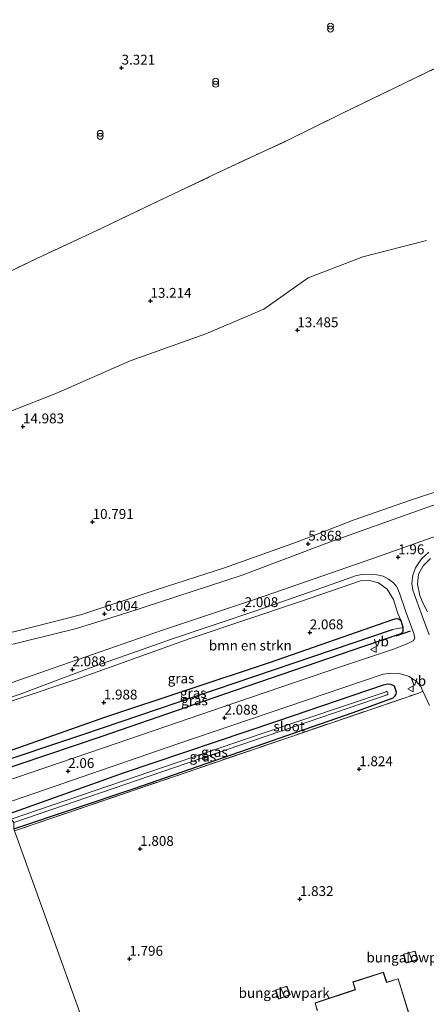
# Model space of a CAD drawing. Units: metres. Extents: x 19995 to 30010, y 375000 to 381253.
# Drawn here: x 20358 to 20461, y 379660 to 379909 of the extents above; entities that cross this region are included whole.
import ezdxf
from ezdxf.enums import TextEntityAlignment as Align

# ---------------------------------------------------------------- set-up
doc = ezdxf.new("R2010")
doc.units = ezdxf.units.M
doc.linetypes.add('IE-TERREINAFSCHEIDING', pattern=[10, 8, -2])
doc.layers.get('0').update_dxf_attribs({"lineweight": 25})
for name, color, linetype, lineweight in [('B-ME-GR-BOMENSTRUIKEN-GV-B6', 93, 'Continuous', 18), ('B-ME-GR-BOOM-GV-B6', 93, 'Continuous', 18), ('B-ME-IE-GRASLAND-GV-B6', 93, 'Continuous', 18), ('B-ME-IE-GRONDWERKLIJN-GROND_INGERICHT-GV-B6', 253, 'Continuous', 18), ('B-ME-IE-GRONDWERKLIJN-GROND_NIETINGERICHT-GV-B6', 253, 'Continuous', 18), ('B-ME-IE-HULPGEOMETRIE-L-B1', 53, 'Continuous', 18), ('B-ME-IE-INRICHTINGSELEMENT-S-B1', 253, 'Continuous', 18), ('B-ME-IE-TERREINAFSCHEIDING-RASTERHEKWERK-L-B1', 8, 'IE-TERREINAFSCHEIDING', 18), ('B-ME-KG-KADASTRAAL-DAKRAND-L-B1', 13, 'Continuous', 18), ('B-ME-KG-KADASTRAAL-NOKLIJN-L-B1', 13, 'Continuous', 18), ('B-ME-OG-WATER-GV-B6', 153, 'Continuous', 18), ('B-ME-VH-VERH_SOORT-BITUMEN-GV-B6', 8, 'IE-TERREINAFSCHEIDING-NATUURLIJK-HOUTWAL', 18), ('B-ME-VH-VERH_SOORT-ONVERHARD-GV-B6', 8, 'Continuous', 18), ('B-ME-VW-MEUBILAIR_WEGMEUBILAIR-VERKEERSBORD-S-B1', 8, 'Continuous', 18)]:
    doc.layers.add(name, color=color, linetype=linetype, lineweight=lineweight)
for name, color, linetype in [('B-ME-GW-HOOGTEPUNT-S-B1', 10, 'Continuous'), ('B-ME-GW-INSTEEKWATERGANG-L-B1', 10, 'Continuous'), ('B-ME-GW-WATERGANG-GREPPEL-L-B1', 10, 'Continuous'), ('B-ME-IE-TERREINAFSCHEIDING-SCHRIKHEK-L-B1', 10, 'Continuous')]:
    doc.layers.add(name, color=color, linetype=linetype)
doc.styles.add('NLCS-ISO', font='NLCS-ISO.TTF')
doc.linetypes.add('IE-TERREINAFSCHEIDING-NATUURLIJK-HOUTWAL', pattern='A,7,-1.5,[67,NLCS.SHX,S=0.75,R=45,X=0,Y=0],-1.5,7,-1.5,[70,NLCS.SHX,S=0.75,R=0,X=0,Y=0],-1.5', length=20)

# ---------------------------------------------------------------- blocks, each defined once
blk = doc.blocks.new('hoogtepunt')
for p, q in [((-0.5, 0), (0.5, 0)), ((0, 0.5), (0, -0.5))]:
    blk.add_line(p, q)
blk = doc.blocks.new('prullenbak')
for centre in [(-0.375, 0), (0.375, 0)]:
    blk.add_circle(centre, 0.75)
blk = doc.blocks.new('verkeersbord')
for p, q in [((0, 0.75), (-0.75, -0.625)), ((0.75, -0.625), (0, 0.75)), ((-0.75, -0.625), (0.75, -0.625))]:
    blk.add_line(p, q)

msp = doc.modelspace()

# ---------------------------------------------------------------- linework, layer by layer
at = {"layer": 'B-ME-GR-BOMENSTRUIKEN-GV-B6'}
for points in [[(20335.066, 379749.244, 7.985), (20330.225, 379771.348, 13.397), (20332.693, 379775.761, 13.669), (20332.231, 379780.85, 13.701), (20330.062, 379784.127, 13.757), (20327.709, 379787.781, 13.897), (20328.046, 379792.188, 14.116), (20333.302, 379798.322, 14.228), (20341.554, 379804.449, 14.4), (20353.178, 379809.108, 14.22), (20367.467, 379814.691, 14.344), (20386.309, 379822.928, 14.316), (20405.498, 379829.786, 14.044), (20420.158, 379836.081, 13.909), (20431.391, 379844.004, 13.865), (20445.286, 379849.316, 13.757), (20461.452, 379853.416, 13.753)], [(20489.421, 379798.19, 5.792), (20457.39, 379787.618, 6), (20443.064, 379782.662, 6.184), (20428.457, 379777.013, 5.964), (20410.176, 379770.47, 5.792), (20392.902, 379764.942, 6.092), (20374.003, 379758.696, 6.264), (20357.799, 379754.539, 7.138), (20345.568, 379751.673, 7.641), (20335.066, 379749.244, 7.985)], [(20461.696, 379759.385, 2.016), (20460.418, 379761.824, 2.036), (20459.728, 379763.478, 2.036), (20459.126, 379766.358, 2.004), (20459.424, 379768.903, 1.996), (20460.588, 379771.011, 1.92), (20462.414, 379772.859, 1.932)], [(20349.054, 379721.745, 2.02), (20342.663, 379731.907, 2.06), (20357.168, 379737.029, 1.96), (20372.543, 379742.222, 1.984), (20401.458, 379752.587, 1.944), (20429.24, 379761.897, 1.948), (20444.67, 379767.176, 1.976), (20446.931, 379767.285, 1.996), (20449.243, 379766.684, 1.996), (20451.435, 379765.117, 1.964), (20453.02, 379762.443, 2.06), (20454.135, 379758.948, 2.092), (20455.032, 379757.077, 2.16), (20454.34, 379757.527, 2.16), (20453.693, 379757.535, 2.16), (20452.821, 379757.304, 2.16), (20421.815, 379746.55, 2.172), (20380.025, 379732.641, 2.1), (20349.054, 379721.745, 2.02)]]:
    msp.add_polyline3d(points, dxfattribs=at)
at = {"layer": 'B-ME-GR-BOOM-GV-B6'}
for points in [[(20345.637, 379737.687, 2.019), (20348.918, 379749.309, 7.238), (20359.689, 379751.915, 6.763), (20372.659, 379755.137, 6.136), (20385.445, 379759.137, 5.828), (20414.643, 379768.668, 5.629), (20436.795, 379776.99, 5.832), (20459.144, 379784.977, 5.764), (20478.46, 379791.746, 5.749)], [(20475.525, 379782.677, 1.808), (20447.59, 379772.743, 1.936), (20418.298, 379762.624, 2.096), (20394.204, 379754.605, 1.976), (20365.112, 379744.495, 1.96), (20345.637, 379737.687, 2.019)]]:
    msp.add_polyline3d(points, dxfattribs=at)
at = {"layer": 'B-ME-GW-INSTEEKWATERGANG-L-B1'}
for points in [[(20351.057, 379718.423, 2.068), (20379.209, 379727.811, 2.044), (20410.063, 379738.454, 2.084), (20445.782, 379750.714, 2.108), (20455.034, 379753.881, 2.152), (20455.474, 379754.38, 2.156), (20455.495, 379755.391, 2.156), (20455.032, 379757.077, 2.16), (20454.34, 379757.527, 2.16), (20453.693, 379757.535, 2.16), (20452.821, 379757.304, 2.16), (20421.815, 379746.55, 2.172), (20380.025, 379732.641, 2.1), (20349.054, 379721.745, 2.02)], [(20356.783, 379704.334, 1.947), (20387.05, 379714.518, 1.84), (20442.812, 379733.842, 1.808), (20452.987, 379737.556, 1.812), (20453.496, 379738.107, 1.82), (20453.746, 379738.5, 1.836), (20453.783, 379739.023, 1.852), (20453.513, 379739.976, 1.864), (20453.284, 379740.505, 1.872), (20452.954, 379740.718, 1.892), (20452.386, 379740.908, 1.892), (20451.794, 379741.017, 1.9), (20451.207, 379740.971, 1.912), (20450.399, 379740.762, 1.92), (20423.625, 379731.673, 1.992), (20384.517, 379718.471, 1.936), (20355.649, 379708.201, 1.971)]]:
    msp.add_polyline3d(points, dxfattribs=at)
at = {"layer": 'B-ME-GW-WATERGANG-GREPPEL-L-B1'}
msp.add_polyline3d([(20349.705, 379720.038, 1.049), (20374.245, 379728.297, 1.054), (20417.641, 379742.923, 1.054), (20452.791, 379754.914, 1.058)], dxfattribs=at)
at = {"layer": 'B-ME-IE-GRASLAND-GV-B6'}
for points in [[(20462.105, 379753.492, 2.072), (20460.377, 379758.079, 1.924), (20457.969, 379764.806, 1.92), (20457.71, 379766.518, 1.92), (20457.971, 379768.602, 1.904), (20458.634, 379770.53, 1.888), (20460.144, 379772.752, 1.812), (20461.974, 379774.444, 1.8)], [(20462.414, 379772.859, 1.932), (20460.588, 379771.011, 1.92), (20459.424, 379768.903, 1.996), (20459.126, 379766.358, 2.004), (20459.728, 379763.478, 2.036), (20460.418, 379761.824, 2.036), (20461.696, 379759.385, 2.016)], [(20339.931, 379732.327, 1.988), (20358.415, 379738.522, 1.936), (20375.229, 379744.865, 1.936), (20396.473, 379752.322, 1.948), (20418.687, 379759.785, 1.952), (20434.847, 379765.467, 1.828), (20443.677, 379768.542, 1.916), (20445.128, 379768.821, 1.92), (20445.91, 379768.879, 1.92), (20448.787, 379768.744, 1.932), (20450.456, 379768.396, 1.936), (20451.803, 379767.664, 1.94), (20453.073, 379766.695, 1.932), (20453.87, 379765.715, 1.932), (20454.587, 379764.097, 1.94), (20456.123, 379759.595, 2.012), (20458.165, 379753.861, 2.052), (20458.443, 379752.766, 2.06), (20458.267, 379752.301, 2.06), (20458.039, 379752.041, 2.064), (20457.549, 379751.743, 2.064), (20456.847, 379751.434, 2.064), (20453.295, 379749.993, 2.052), (20439.356, 379745.315, 2.048), (20413.29, 379736.438, 1.916), (20382.993, 379726.044, 2.052), (20353.716, 379716.069, 1.984)], [(20351.057, 379718.423, 2.068), (20379.209, 379727.811, 2.044), (20410.063, 379738.454, 2.084), (20445.782, 379750.714, 2.108), (20455.034, 379753.881, 2.152), (20455.474, 379754.38, 2.156), (20455.495, 379755.391, 2.156), (20455.032, 379757.077, 2.16), (20454.135, 379758.948, 2.092), (20453.02, 379762.443, 2.06), (20451.435, 379765.117, 1.964), (20449.243, 379766.684, 1.996), (20446.931, 379767.285, 1.996), (20444.67, 379767.176, 1.976), (20429.24, 379761.897, 1.948), (20401.458, 379752.587, 1.944), (20372.543, 379742.222, 1.984), (20357.168, 379737.029, 1.96)], [(20349.705, 379720.038, 1.049), (20349.054, 379721.745, 2.02), (20380.025, 379732.641, 2.1), (20421.815, 379746.55, 2.172), (20452.821, 379757.304, 2.16), (20453.693, 379757.535, 2.16), (20454.34, 379757.527, 2.16), (20455.032, 379757.077, 2.16), (20455.495, 379755.391, 2.156), (20452.791, 379754.914, 1.058), (20417.641, 379742.923, 1.054), (20374.245, 379728.297, 1.054), (20349.705, 379720.038, 1.049)], [(20351.057, 379718.423, 2.068), (20349.705, 379720.038, 1.049), (20374.245, 379728.297, 1.054), (20417.641, 379742.923, 1.054), (20452.791, 379754.914, 1.058), (20455.495, 379755.391, 2.156), (20455.474, 379754.38, 2.156), (20455.034, 379753.881, 2.152), (20445.782, 379750.714, 2.108), (20410.063, 379738.454, 2.084), (20379.209, 379727.811, 2.044), (20351.057, 379718.423, 2.068)], [(20354.762, 379710.905, 2.08), (20398.141, 379725.789, 1.992), (20435.688, 379738.6, 1.98), (20450.466, 379743.55, 1.996), (20452.354, 379743.835, 2), (20454.568, 379743.704, 1.996), (20456.983, 379742.937, 1.988), (20458.804, 379741.794, 1.892), (20459.984, 379740.392, 1.9), (20460.528, 379739.232, 1.9), (20459.449, 379738.772, 1.94), (20400.255, 379718.59, 1.772), (20356.919, 379703.818, 1.864)], [(20355.649, 379708.201, 1.971), (20384.517, 379718.471, 1.936), (20423.625, 379731.673, 1.992), (20450.399, 379740.762, 1.92), (20451.207, 379740.971, 1.912), (20451.794, 379741.017, 1.9), (20452.386, 379740.908, 1.892), (20452.954, 379740.718, 1.892), (20453.284, 379740.505, 1.872), (20453.513, 379739.976, 1.864), (20453.783, 379739.023, 1.852), (20453.746, 379738.5, 1.836), (20453.496, 379738.107, 1.82), (20452.987, 379737.556, 1.812), (20442.812, 379733.842, 1.808), (20387.05, 379714.518, 1.84), (20356.783, 379704.334, 1.947)], [(20356.783, 379704.334, 1.947), (20387.05, 379714.518, 1.84), (20442.812, 379733.842, 1.808), (20452.987, 379737.556, 1.812), (20453.496, 379738.107, 1.82), (20453.746, 379738.5, 1.836), (20453.783, 379739.023, 1.852), (20453.513, 379739.976, 1.864), (20453.284, 379740.505, 1.872), (20452.954, 379740.718, 1.892), (20452.386, 379740.908, 1.892), (20451.794, 379741.017, 1.9), (20451.207, 379740.971, 1.912), (20450.399, 379740.762, 1.92), (20423.625, 379731.673, 1.992), (20384.517, 379718.471, 1.936), (20355.649, 379708.201, 1.971)], [(20356.751, 379705.938, 0.924), (20400.719, 379721.026, 0.926), (20451.459, 379738.302, 0.926), (20451.595, 379738.487, 0.926), (20451.654, 379738.714, 0.926), (20451.6, 379738.931, 0.926), (20451.531, 379739.061, 0.926), (20451.374, 379739.139, 0.926), (20451.235, 379739.134, 0.926), (20451.16, 379739.118, 0.926), (20419.75, 379728.516, 0.926), (20356.149, 379706.784, 0.924)]]:
    msp.add_polyline3d(points, dxfattribs=at)
at = {"layer": 'B-ME-IE-GRONDWERKLIJN-GROND_INGERICHT-GV-B6'}
for points in [[(20478.2513, 379645.2232, 2.064), (20458.2735, 379638.4643, 2.064), (20456.678, 379642.994, 2.064), (20454.432, 379642.336, 2.064), (20455.8997, 379637.6612, 2.064), (20442.3785, 379633.0867, 1.8616), (20441.764, 379634.386, 1.82), (20400, 379630, 1.812), (20385.593, 379624.237, 1.786), (20356.919, 379703.818, 1.864), (20400.255, 379718.59, 1.772), (20459.449, 379738.772, 1.94), (20460.528, 379739.232, 1.9), (20462.158, 379735.591, 1.9)], [(20356.919, 379703.818, 1.864), (20385.593, 379624.237, 1.786), (20292.733, 379587.093, 1.738), (20217.5982, 379557.0392, 1.7186), (20197.318, 379550.1781, 1.7517), (20193.93, 379524.7204, 1.816), (20190.4971, 379498.9202, 1.911)], [(20459.204, 379671.208, 1.88), (20458.534, 379673.388, 1.88), (20455.599, 379672.618, 1.88), (20456.222, 379670.35, 1.88), (20459.204, 379671.208, 1.88)], [(20456.958, 379657.694, 1.936), (20454.234, 379666.375, 1.936), (20451.321, 379665.511, 1.936), (20450.475, 379668.02, 1.936), (20442.738, 379665.584, 1.936)], [(20426.839, 379662.353, 1.696), (20425.989, 379664.51, 1.696), (20423.131, 379663.5, 1.696), (20423.931, 379661.222, 1.696), (20426.839, 379662.353, 1.696)], [(20442.738, 379665.584, 1.936), (20443.369, 379663.612, 1.936), (20433.151, 379660.242, 1.936), (20433.692, 379658.325, 1.936)]]:
    msp.add_polyline3d(points, dxfattribs=at)
at = {"layer": 'B-ME-IE-GRONDWERKLIJN-GROND_NIETINGERICHT-GV-B6'}
for points in [[(20469.983, 379900.126, 7.206), (20453.407, 379892.119, 7.278), (20439.919, 379885.619, 7.266), (20426.271, 379878.864, 7.317), (20409.327, 379870.978, 7.433), (20390.034, 379861.793, 7.27), (20379.085, 379856.593, 7.226), (20362.59, 379848.868, 7.23), (20348.636, 379842.238, 7.417), (20334.91, 379835.835, 7.389), (20321.223, 379829.43, 7.613), (20310.151, 379824.383, 7.706), (20251.001, 380021.865, -1.889)], [(20330.225, 379771.348, 13.397), (20310.151, 379824.383, 7.706), (20321.223, 379829.43, 7.613), (20334.91, 379835.835, 7.389), (20348.636, 379842.238, 7.417), (20362.59, 379848.868, 7.23), (20379.085, 379856.593, 7.226), (20390.034, 379861.793, 7.27), (20409.327, 379870.978, 7.433), (20426.271, 379878.864, 7.317), (20439.919, 379885.619, 7.266), (20453.407, 379892.119, 7.278), (20469.983, 379900.126, 7.206)], [(20461.452, 379853.416, 13.753), (20445.286, 379849.316, 13.757), (20431.391, 379844.004, 13.865), (20420.158, 379836.081, 13.909), (20405.498, 379829.786, 14.044), (20386.309, 379822.928, 14.316), (20367.467, 379814.691, 14.344), (20353.178, 379809.108, 14.22), (20341.554, 379804.449, 14.4), (20333.302, 379798.322, 14.228), (20328.046, 379792.188, 14.116), (20327.709, 379787.781, 13.897), (20330.062, 379784.127, 13.757), (20332.231, 379780.85, 13.701), (20332.693, 379775.761, 13.669), (20330.225, 379771.348, 13.397)]]:
    msp.add_polyline3d(points, dxfattribs=at)
at = {"layer": 'B-ME-IE-HULPGEOMETRIE-L-B1'}
msp.add_line((20452.791, 379754.914, 1.058), (20455.495, 379755.391, 2.156), dxfattribs=at)
msp.add_polyline3d([(20385.593, 379624.237, 1.786), (20356.919, 379703.818, 1.864), (20356.783, 379704.334, 1.947), (20356.751, 379705.938, 0.924), (20356.149, 379706.784, 0.924), (20355.649, 379708.201, 1.971), (20354.762, 379710.905, 2.08), (20353.716, 379716.069, 1.984), (20351.057, 379718.423, 2.068), (20349.705, 379720.038, 1.049), (20349.054, 379721.745, 2.02), (20342.663, 379731.907, 2.06), (20339.931, 379732.327, 1.988), (20338.899, 379735.331, 2.04), (20336.067, 379746.358, 7.976), (20335.066, 379749.244, 7.985), (20330.225, 379771.348, 13.397), (20310.151, 379824.383, 7.706), (20251.001, 380021.865, -1.889), (20230.945, 380029.575, -1.889)], dxfattribs=at)
at = {"layer": 'B-ME-IE-TERREINAFSCHEIDING-RASTERHEKWERK-L-B1'}
for points in [[(20310.151, 379824.383, 7.706), (20321.223, 379829.43, 7.613), (20334.91, 379835.835, 7.389), (20348.636, 379842.238, 7.417), (20362.59, 379848.868, 7.23), (20379.085, 379856.593, 7.226), (20390.034, 379861.793, 7.27), (20409.327, 379870.978, 7.433), (20426.271, 379878.864, 7.317), (20439.919, 379885.619, 7.266), (20453.407, 379892.119, 7.278), (20469.983, 379900.126, 7.206), (20483.867, 379907.001, 7.19), (20500.09, 379915.061, 7.302), (20510.909, 379920.512, 7.373), (20519.129, 379924.592, 7.29), (20524.602, 379927.005, 7.302), (20533.207, 379930.44, 7.302)], [(20342.663, 379731.907, 2.06), (20357.168, 379737.029, 1.96), (20372.543, 379742.222, 1.984)], [(20356.919, 379703.818, 1.864), (20400.255, 379718.59, 1.772), (20459.449, 379738.772, 1.94)]]:
    msp.add_polyline3d(points, dxfattribs=at)
at = {"layer": 'B-ME-IE-TERREINAFSCHEIDING-SCHRIKHEK-L-B1'}
msp.add_line((20457.304, 379754.415, 2.164), (20453.629, 379753.172, 2.183), dxfattribs=at)
at = {"layer": 'B-ME-KG-KADASTRAAL-DAKRAND-L-B1'}
for points in [[(20456.257, 379670.412, 3.551), (20455.661, 379672.582, 3.577), (20458.5, 379673.327, 3.589), (20459.141, 379671.242, 3.621), (20456.257, 379670.412, 3.551)], [(20433.754, 379658.293, 5.752), (20433.212, 379660.209, 5.456), (20443.432, 379663.58, 5.895), (20442.801, 379665.552, 5.432), (20450.445, 379667.958, 4.766), (20451.291, 379665.45, 8.156)], [(20423.961, 379661.287, 3.466), (20423.195, 379663.469, 3.466), (20424.807, 379664.039, 3.49)], [(20424.807, 379664.039, 3.49), (20425.96, 379664.447, 3.508), (20426.774, 379662.381, 3.509), (20423.961, 379661.287, 3.466)], [(20451.291, 379665.45, 8.156), (20454.201, 379666.313, 8.112), (20456.896, 379657.724, 5.442)]]:
    msp.add_polyline3d(points, dxfattribs=at)
at = {"layer": 'B-ME-KG-KADASTRAAL-NOKLIJN-L-B1'}
for p, q in [((20457.659, 379670.973, 4.259), (20457.119, 379672.792, 4.227)), ((20425.337, 379661.94, 4.192), (20424.59, 379663.839, 4.208))]:
    msp.add_line(p, q, dxfattribs=at)
at = {"layer": 'B-ME-OG-WATER-GV-B6'}
msp.add_polyline3d([(20400.719, 379721.026, 0.926), (20356.751, 379705.938, 0.924), (20356.149, 379706.784, 0.924), (20419.75, 379728.516, 0.926), (20451.16, 379739.118, 0.926), (20451.235, 379739.134, 0.926), (20451.374, 379739.139, 0.926), (20451.531, 379739.061, 0.926), (20451.6, 379738.931, 0.926), (20451.654, 379738.714, 0.926), (20451.595, 379738.487, 0.926), (20451.459, 379738.302, 0.926), (20400.719, 379721.026, 0.926)], dxfattribs=at)
at = {"layer": 'B-ME-VH-VERH_SOORT-BITUMEN-GV-B6'}
for points in [[(20345.637, 379737.687, 2.019), (20365.112, 379744.495, 1.96), (20394.204, 379754.605, 1.976), (20418.298, 379762.624, 2.096), (20447.59, 379772.743, 1.936), (20475.525, 379782.677, 1.808)], [(20461.974, 379774.444, 1.8), (20460.144, 379772.752, 1.812), (20458.634, 379770.53, 1.888), (20457.971, 379768.602, 1.904), (20457.71, 379766.518, 1.92), (20457.969, 379764.806, 1.92), (20460.377, 379758.079, 1.924), (20462.105, 379753.492, 2.072)], [(20353.716, 379716.069, 1.984), (20382.993, 379726.044, 2.052), (20413.29, 379736.438, 1.916), (20439.356, 379745.315, 2.048), (20453.295, 379749.993, 2.052), (20456.847, 379751.434, 2.064), (20457.549, 379751.743, 2.064), (20458.039, 379752.041, 2.064), (20458.267, 379752.301, 2.06), (20458.443, 379752.766, 2.06), (20458.165, 379753.861, 2.052), (20456.123, 379759.595, 2.012), (20454.587, 379764.097, 1.94), (20453.87, 379765.715, 1.932), (20453.073, 379766.695, 1.932), (20451.803, 379767.664, 1.94), (20450.456, 379768.396, 1.936), (20448.787, 379768.744, 1.932), (20445.91, 379768.879, 1.92), (20445.128, 379768.821, 1.92), (20443.677, 379768.542, 1.916), (20434.847, 379765.467, 1.828), (20418.687, 379759.785, 1.952), (20396.473, 379752.322, 1.948), (20375.229, 379744.865, 1.936), (20358.415, 379738.522, 1.936), (20339.931, 379732.327, 1.988)], [(20462.158, 379735.591, 1.9), (20460.528, 379739.232, 1.9), (20459.984, 379740.392, 1.9), (20458.804, 379741.794, 1.892), (20456.983, 379742.937, 1.988), (20454.568, 379743.704, 1.996), (20452.354, 379743.835, 2), (20450.466, 379743.55, 1.996), (20435.688, 379738.6, 1.98), (20398.141, 379725.789, 1.992), (20354.762, 379710.905, 2.08)]]:
    msp.add_polyline3d(points, dxfattribs=at)
at = {"layer": 'B-ME-VH-VERH_SOORT-ONVERHARD-GV-B6'}
for points in [[(20336.067, 379746.358, 7.976), (20335.066, 379749.244, 7.985), (20345.568, 379751.673, 7.641), (20357.799, 379754.539, 7.138), (20374.003, 379758.696, 6.264), (20392.902, 379764.942, 6.092), (20410.176, 379770.47, 5.792), (20428.457, 379777.013, 5.964), (20443.064, 379782.662, 6.184), (20457.39, 379787.618, 6), (20489.421, 379798.19, 5.792)], [(20478.46, 379791.746, 5.749), (20459.144, 379784.977, 5.764), (20436.795, 379776.99, 5.832), (20414.643, 379768.668, 5.629), (20385.445, 379759.137, 5.828), (20372.659, 379755.137, 6.136), (20359.689, 379751.915, 6.763), (20348.918, 379749.309, 7.238), (20336.067, 379746.358, 7.976)]]:
    msp.add_polyline3d(points, dxfattribs=at)

# ---------------------------------------------------------------- block references
at = {"layer": 'B-ME-GW-HOOGTEPUNT-S-B1', "rotation": 90}
for p in [(20384.105, 379897.233, 3.321), (20384.105, 379897.233, 3.321), (20391.442, 379838.141, 13.214), (20391.442, 379838.141, 13.214), (20428.677, 379830.691, 13.485), (20428.677, 379830.691, 13.485), (20359.108, 379806.327, 14.983), (20359.108, 379806.327, 14.983), (20376.769, 379782.124, 10.791), (20376.769, 379782.124, 10.791), (20431.433, 379776.616, 5.868), (20431.433, 379776.616, 5.868), (20454.247, 379773.168, 1.96), (20454.247, 379773.168, 1.96), (20379.787, 379758.853, 6.004), (20379.787, 379758.853, 6.004), (20415.308, 379759.772, 2.008), (20415.308, 379759.772, 2.008), (20431.819, 379754.137, 2.068), (20431.819, 379754.137, 2.068), (20371.649, 379744.772, 2.088), (20371.649, 379744.772, 2.088), (20379.61, 379736.358, 1.988), (20379.61, 379736.358, 1.988), (20410.195, 379732.519, 2.088), (20410.195, 379732.519, 2.088), (20370.566, 379718.994, 2.06), (20370.566, 379718.994, 2.06), (20444.364, 379719.462, 1.824), (20444.364, 379719.462, 1.824), (20388.823, 379699.272, 1.808), (20388.823, 379699.272, 1.808), (20429.32, 379686.561, 1.832), (20429.32, 379686.561, 1.832), (20386.091, 379671.425, 1.796), (20386.091, 379671.425, 1.796)]:
    msp.add_blockref('hoogtepunt', p, dxfattribs=at)
at = {"layer": 'B-ME-IE-INRICHTINGSELEMENT-S-B1', "rotation": 90}
for p in [(20437.063, 379907.399, 4.247), (20407.966, 379893.414, 4.231), (20378.688, 379880.219, 4.136)]:
    msp.add_blockref('prullenbak', p, dxfattribs=at)
at = {"layer": 'B-ME-VW-MEUBILAIR_WEGMEUBILAIR-VERKEERSBORD-S-B1', "rotation": 90}
for p in [(20447.999, 379749.806, 2.403), (20457.432, 379739.841, 2.327)]:
    msp.add_blockref('verkeersbord', p, dxfattribs=at)

# ---------------------------------------------------------------- texts
at = {"layer": 'B-ME-GR-BOMENSTRUIKEN-GV-B6', "ltscale": 0.2, "style": 'NLCS-ISO'}
msp.add_text('bmn en strkn', height=2.5, dxfattribs=at).set_placement((20416.7547, 379750.8115), align=Align.MIDDLE_CENTER)
at = {"layer": 'B-ME-GW-HOOGTEPUNT-S-B1', "ltscale": 0.2, "style": 'NLCS-ISO'}
for s, p in [('3.321', (20384.105, 379897.233, 3.321)), ('3.321', (20384.105, 379897.233, 3.321)), ('13.214', (20391.442, 379838.141, 13.214)), ('13.214', (20391.442, 379838.141, 13.214)), ('13.485', (20428.677, 379830.691, 13.485)), ('13.485', (20428.677, 379830.691, 13.485)), ('14.983', (20359.108, 379806.327, 14.983)), ('14.983', (20359.108, 379806.327, 14.983)), ('10.791', (20376.769, 379782.124, 10.791)), ('10.791', (20376.769, 379782.124, 10.791)), ('5.868', (20431.433, 379776.616, 5.868)), ('5.868', (20431.433, 379776.616, 5.868)), ('1.96', (20454.247, 379773.168, 1.96)), ('1.96', (20454.247, 379773.168, 1.96)), ('6.004', (20379.787, 379758.853, 6.004)), ('6.004', (20379.787, 379758.853, 6.004)), ('2.008', (20415.308, 379759.772, 2.008)), ('2.008', (20415.308, 379759.772, 2.008)), ('2.068', (20431.819, 379754.137, 2.068)), ('2.068', (20431.819, 379754.137, 2.068)), ('2.088', (20371.649, 379744.772, 2.088)), ('2.088', (20371.649, 379744.772, 2.088)), ('1.988', (20379.61, 379736.358, 1.988)), ('1.988', (20379.61, 379736.358, 1.988)), ('2.088', (20410.195, 379732.519, 2.088)), ('2.088', (20410.195, 379732.519, 2.088)), ('2.06', (20370.566, 379718.994, 2.06)), ('2.06', (20370.566, 379718.994, 2.06)), ('1.824', (20444.364, 379719.462, 1.824)), ('1.824', (20444.364, 379719.462, 1.824)), ('1.808', (20388.823, 379699.272, 1.808)), ('1.808', (20388.823, 379699.272, 1.808)), ('1.832', (20429.32, 379686.561, 1.832)), ('1.832', (20429.32, 379686.561, 1.832)), ('1.796', (20386.091, 379671.425, 1.796)), ('1.796', (20386.091, 379671.425, 1.796))]:
    msp.add_text(s, height=2.5, dxfattribs=at).set_placement(p, align=Align.BOTTOM_LEFT)
at = {"layer": 'B-ME-IE-GRASLAND-GV-B6', "ltscale": 0.2, "style": 'NLCS-ISO'}
for p in [(20399.187, 379742.474), (20402.2745, 379738.7865), (20402.6, 379736.907), (20407.645, 379723.8265), (20404.716, 379722.6755)]:
    msp.add_text('gras', height=2.5, dxfattribs=at).set_placement(p, align=Align.MIDDLE_CENTER)
at = {"layer": 'B-ME-IE-GRONDWERKLIJN-GROND_INGERICHT-GV-B6', "ltscale": 0.2, "style": 'NLCS-ISO'}
for p in [(20457.7526, 379671.7544), (20425.3458, 379662.7876)]:
    msp.add_text('bungalowpark', height=2.5, dxfattribs=at).set_placement(p, align=Align.MIDDLE_CENTER)
at = {"layer": 'B-ME-OG-WATER-GV-B6', "ltscale": 0.2, "style": 'NLCS-ISO'}
msp.add_text('sloot', height=2.5, dxfattribs=at).set_placement((20426.592, 379730.3212), align=Align.MIDDLE_CENTER)
at = {"layer": 'B-ME-VW-MEUBILAIR_WEGMEUBILAIR-VERKEERSBORD-S-B1', "ltscale": 0.2, "style": 'NLCS-ISO'}
for p in [(20447.999, 379749.806, 2.403), (20457.432, 379739.841, 2.327)]:
    msp.add_text('vb', height=2.5, dxfattribs=at).set_placement(p, align=Align.BOTTOM_LEFT)

doc.saveas('drawing.dxf')
